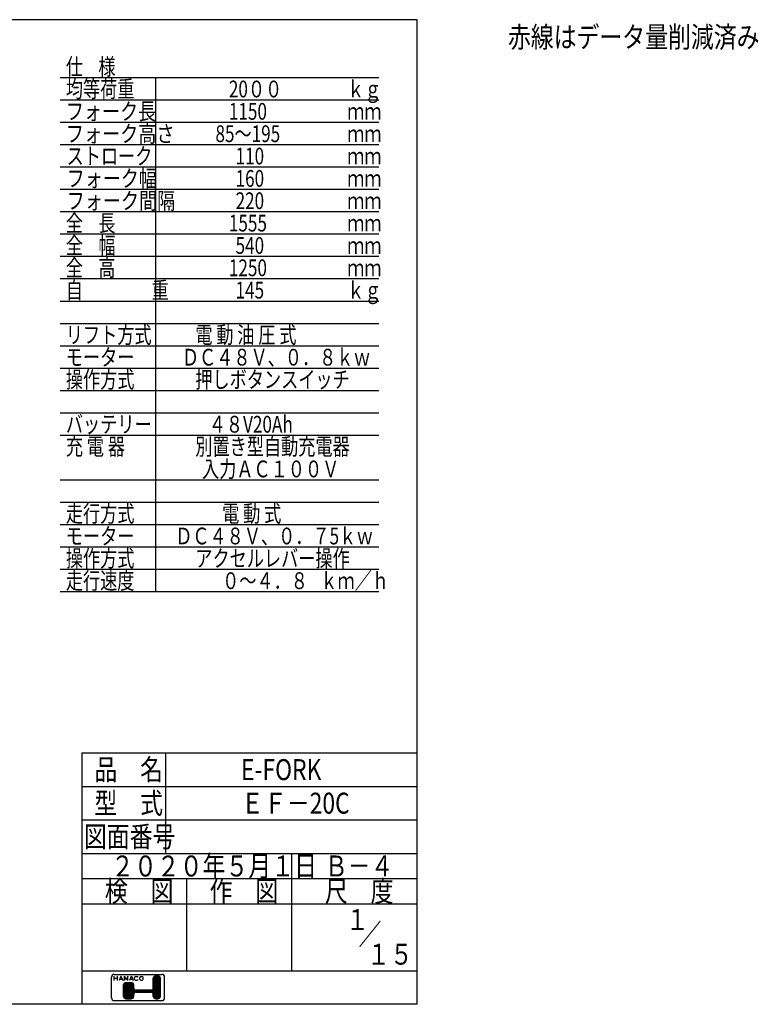
# Model space of a CAD drawing. Extents: x 31 to 6383, y 75 to 3600.
# Drawn here: x 3739 to 6383, y 75 to 3600 of the extents above; entities that cross this region are included whole.
import ezdxf

# ---------------------------------------------------------------- set-up
doc = ezdxf.new("R2010")
doc.units = 0
doc.layers.get('0').update_dxf_attribs({"linetype": 'CONTINUOUS'})
doc.styles.add('ED_VECTOR', font='MONOTXT.SHX', dxfattribs={"bigfont": 'BIGFONT.SHX'})

# ---------------------------------------------------------------- blocks, each defined once
blk = doc.blocks.new('BLKF014')
at = {"color": 3, "linetype": 'CONTINUOUS'}
for p, q in [((4077.335603, 161.036737), (4077.335603, 176.391637)), ((4077.738238, 182.587271), (4247.784238, 182.587271)), ((4089.075222, 161.036737), (4089.075222, 176.391637)), ((4101.308722, 176.391637), (4094.802124, 160.795128)), ((4101.646615, 176.391637), (4108.153213, 160.795128)), ((4113.737272, 161.036737), (4113.737272, 176.391637)), ((4113.789734, 176.391637), (4120.14574, 162.74695)), ((4126.501746, 176.391637), (4120.14574, 162.74695)), ((4126.554208, 161.036737), (4126.554208, 176.391637)), ((4138.672826, 176.391637), (4132.166229, 160.795128)), ((4139.01072, 176.391637), (4145.517317, 160.795128)), ((4221.825238, 96.18459), (4221.825238, 176.352952)), ((4224.825238, 95.135065), (4224.825238, 177.402477)), ((4226.211238, 177.511271), (4233.825238, 177.511271)), ((4227.825238, 95.026271), (4227.825238, 177.511271)), ((4230.825238, 95.026271), (4230.825238, 177.511271)), ((4233.825238, 95.026271), (4233.825238, 177.511271)), ((4236.825238, 95.548189), (4236.825238, 176.989353)), ((4067.586238, 98.833271), (4067.586238, 172.435271)), ((4077.335603, 168.977498), (4089.075222, 168.977498)), ((4096.894282, 165.810093), (4106.061055, 165.810093)), ((4110.732238, 103.909271), (4110.732238, 144.517271)), ((4110.825238, 102.627246), (4110.825238, 145.799297)), ((4113.825238, 97.172537), (4113.825238, 151.254006)), ((4116.825238, 95.475791), (4116.825238, 152.950751)), ((4119.615238, 153.400271), (4138.650238, 153.400271)), ((4119.825238, 95.026271), (4119.825238, 153.400271)), ((4122.825238, 95.026271), (4122.825238, 153.400271)), ((4125.825238, 95.026271), (4125.825238, 153.400271)), ((4128.825238, 95.026271), (4128.825238, 153.400271)), ((4131.825238, 95.026271), (4131.825238, 153.400271)), ((4134.258387, 165.810093), (4143.425159, 165.810093)), ((4134.825238, 95.026271), (4134.825238, 153.400271)), ((4137.825238, 95.026271), (4137.825238, 153.400271)), ((4140.825238, 95.29666), (4140.825238, 153.129882)), ((4143.825238, 96.689364), (4143.825238, 151.737179)), ((4146.825238, 100.434064), (4146.825238, 147.992478)), ((4147.533238, 133.096271), (4147.533238, 144.517271)), ((4150.190894, 165.901669), (4150.190894, 171.526705)), ((4154.104094, 175.439905), (4159.533828, 175.439905)), ((4154.104094, 161.988469), (4159.533828, 161.988469)), ((4168.638885, 165.901669), (4168.638885, 171.526705)), ((4172.552085, 175.439905), (4176.781221, 175.439905)), ((4172.552085, 161.988469), (4176.781221, 161.988469)), ((4180.694421, 165.901669), (4180.694421, 171.526705)), ((4217.328238, 133.096271), (4217.328238, 168.628271)), ((4218.825238, 98.974224), (4218.825238, 173.563319)), ((4239.825238, 97.358875), (4239.825238, 175.178667)), ((4242.708238, 103.909271), (4242.708238, 168.628271)), ((4257.936238, 98.833271), (4257.936238, 172.435271)), ((4147.70627, 131.482271), (4147.533238, 131.482271)), ((4149.090506, 128.482271), (4147.533238, 128.482271)), ((4217.328238, 125.482271), (4147.533238, 125.482271)), ((4217.328238, 122.482271), (4147.533238, 122.482271)), ((4217.328238, 119.482271), (4147.533238, 119.482271)), ((4149.369581, 116.482271), (4147.533238, 116.482271)), ((4147.789567, 113.482271), (4147.533238, 113.482271)), ((4147.533238, 103.909271), (4147.533238, 111.523271)), ((4155.147238, 125.482271), (4209.714238, 125.482271)), ((4155.147238, 119.137271), (4209.714238, 119.137271)), ((4217.328238, 116.482271), (4215.491894, 116.482271)), ((4217.328238, 128.482271), (4215.77097, 128.482271)), ((4217.328238, 113.482271), (4217.071908, 113.482271)), ((4217.328238, 131.482271), (4217.155205, 131.482271)), ((4217.328238, 103.909271), (4217.328238, 111.523271)), ((4077.738238, 88.681271), (4247.784238, 88.681271)), ((4119.615238, 95.026271), (4138.650238, 95.026271)), ((4226.211238, 95.026271), (4233.825238, 95.026271))]:
    blk.add_line(p, q, dxfattribs=at)
for centre, radius, start, end in [((4077.738238, 172.435271), 10.152, 90, 180), ((4226.211238, 168.628271), 8.883, 90, 180), ((4233.825238, 168.628271), 8.883, 0, 90), ((4247.784238, 172.435271), 10.152, 0, 90), ((4119.615238, 144.517271), 8.883, 90, 180), ((4138.650238, 144.517271), 8.883, 0, 90), ((4154.104094, 171.526705), 3.9132, 90, 180), ((4154.104094, 165.901669), 3.9132, 180, 270), ((4159.533828, 171.526705), 3.9132, 0, 90), ((4159.533828, 165.901669), 3.9132, 270, 360), ((4172.552085, 171.526705), 3.9132, 90, 180), ((4172.552085, 165.901669), 3.9132, 180, 270), ((4176.781221, 171.526705), 3.9132, 0, 90), ((4176.781221, 165.901669), 3.9132, 270, 360), ((4155.147238, 133.096271), 7.614, 180, 270), ((4155.147238, 111.523271), 7.614, 90, 180), ((4209.714238, 133.096271), 7.614, 270, 0), ((4209.714238, 111.523271), 7.614, 0, 90), ((4077.738238, 98.833271), 10.152, 180, 270), ((4119.615238, 103.909271), 8.883, 180, 270), ((4138.650238, 103.909271), 8.883, 270, 0), ((4226.211238, 103.909271), 8.883, 180, 270), ((4233.825238, 103.909271), 8.883, 270, 0), ((4247.784238, 98.833271), 10.152, 270, 0)]:
    blk.add_arc(centre, radius, start, end, dxfattribs=at)

msp = doc.modelspace()

# ---------------------------------------------------------------- linework, layer by layer
at = {"color": 3, "linetype": 'CONTINUOUS'}
for p, q in [((5161.512127, 3599.85054), (180.707488, 3599.85054)), ((5161.512127, 75.393795), (5161.512127, 3599.85054)), ((5161.512127, 75.393795), (180.707488, 75.393795))]:
    msp.add_line(p, q, dxfattribs=at)
at = {"color": 5, "linetype": 'CONTINUOUS'}
for p, q in [((5024.372863, 3391.707268), (3884.372863, 3391.707268)), ((4225.963236, 1551.707268), (4225.963236, 3391.707268)), ((5024.372863, 3311.707268), (3884.372863, 3311.707268)), ((5024.372863, 3231.707268), (3884.372863, 3231.707268)), ((5024.372863, 3151.707268), (3884.372863, 3151.707268)), ((5024.372863, 3071.707267), (3884.372863, 3071.707267)), ((5024.372863, 2991.707268), (3884.372863, 2991.707268)), ((5024.372863, 2911.707268), (3884.372863, 2911.707268)), ((5024.372863, 2831.707268), (3884.372863, 2831.707268)), ((5024.372863, 2751.707268), (3884.372863, 2751.707268)), ((5024.372863, 2671.707268), (3884.372863, 2671.707268)), ((5024.372863, 2591.707268), (3884.372863, 2591.707268)), ((5024.372863, 2511.707268), (3884.372863, 2511.707268)), ((5024.372863, 2431.707268), (3884.372863, 2431.707268)), ((5024.372863, 2351.707268), (3884.372863, 2351.707268)), ((5024.372863, 2271.707268), (3884.372863, 2271.707268)), ((5024.372863, 2191.707268), (3884.372863, 2191.707268)), ((5024.372863, 2111.707268), (3884.372863, 2111.707268)), ((5024.372863, 1951.707268), (3884.372863, 1951.707268)), ((5024.372863, 1871.707268), (3884.372863, 1871.707268)), ((5024.372863, 1791.707268), (3884.372863, 1791.707268)), ((5024.372863, 1711.707268), (3884.372863, 1711.707268)), ((5024.372863, 1631.707268), (3884.372863, 1631.707268)), ((5024.372863, 1551.707268), (3884.372863, 1551.707268)), ((3961.512127, 975.393795), (3961.512127, 75.393795)), ((3961.512127, 975.393795), (5161.512127, 975.393795)), ((4261.512127, 975.393795), (4261.512127, 615.393795)), ((3961.512127, 855.393795), (5161.512127, 855.393795)), ((3961.512127, 735.393795), (5161.512127, 735.393795)), ((3961.512127, 615.393795), (5161.512127, 615.393795)), ((4711.512127, 615.393795), (4711.512127, 195.393795)), ((3961.512127, 525.393795), (5161.512127, 525.393795)), ((4336.512127, 525.393795), (4336.512127, 195.393795)), ((3961.512127, 435.393795), (5161.512127, 435.393795)), ((3961.512127, 195.393795), (5161.512127, 195.393795))]:
    msp.add_line(p, q, dxfattribs=at)

# ---------------------------------------------------------------- block references
msp.add_blockref('BLKF014', (0, 0))

# ---------------------------------------------------------------- texts
at = {"color": 5, "linetype": 'CONTINUOUS', "style": 'ED_VECTOR', "width": 0.8}
for s, p in [('赤線はデータ量削減済み', (5486.669434, 3500.316406)), ('品\u3000名', (4006.511719, 877.893738)), ('型\u3000式', (4006.511719, 757.893738)), ('図面番号', (3969.011719, 637.893799)), ('２０２０年５月１日', (4066.511719, 532.893799)), ('Ｂ－４', (4831.511719, 532.893799)), ('検\u3000図', (4044.011719, 442.893799)), ('尺\u3000度', (4831.511719, 442.893799)), ('作\u3000図', (4419.011719, 442.893799)), ('１', (4906.821289, 341.1539)), ('／', (4952.140625, 288.678741)), ('１５', (4982.620117, 217.121689))]:
    msp.add_text(s, height=75, dxfattribs=at).set_placement(p)
at = {"color": 3, "linetype": 'CONTINUOUS', "style": 'ED_VECTOR'}
for s, height, width, p in [('仕    様', 60, 0.75, (3904.373047, 3401.707275)), ('均等荷重', 60, 0.75, (3904.373047, 3321.70752)), ('ｋｇ', 60, 0.75, (4911.371582, 3321.70752)), ('20００', 60, 0.75, (4487.872559, 3321.70752)), ('フォーク長', 60, 0.79, (3904.374023, 3241.707031)), ('1150', 60, 0.75, (4487.872559, 3241.70752)), ('ｍｍ', 60, 0.75, (4911.371582, 3241.70752)), ('フォーク高さ', 60, 0.791667, (3904.374023, 3161.708252)), ('ｍｍ', 60, 0.75, (4911.371582, 3161.707275)), ('ストローク', 60, 0.75, (3907.121582, 3081.70752)), ('ｍｍ', 60, 0.75, (4911.371582, 3081.70752)), ('フォーク幅', 60, 0.79, (3907.120605, 3001.705811)), ('160', 60, 0.75, (4511.872559, 3001.70752)), ('ｍｍ', 60, 0.75, (4911.371582, 3001.70752)), ('フォーク間隔', 60, 0.791667, (3907.120605, 2921.707031)), ('220', 60, 0.75, (4511.872559, 2921.70752)), ('ｍｍ', 60, 0.75, (4911.371582, 2921.70752)), ('全    長', 60, 0.75, (3904.373047, 2841.706787)), ('ｍｍ', 60, 0.75, (4911.371582, 2841.706787)), ('全    幅', 60, 0.75, (3904.373047, 2761.707031)), ('ｍｍ', 60, 0.75, (4911.371582, 2761.707031)), ('全    高', 60, 0.75, (3904.373047, 2681.707031)), ('1250', 60, 0.75, (4487.872559, 2681.707031)), ('ｍｍ', 60, 0.75, (4911.371582, 2681.707031)), ('自\u3000\u3000\u3000\u3000重', 60, 0.75, (3904.373047, 2601.707031)), ('ｋｇ', 60, 0.75, (4911.371582, 2601.707031)), ('リフト方式', 60, 0.75, (3904.373047, 2441.706787)), ('電 動 油 圧 式', 60, 0.75, (4367.872559, 2441.706787)), ('モーター', 60, 0.75, (3904.373047, 2361.707031)), ('ＤＣ４８Ｖ、０．８ｋｗ', 60, 0.75, (4319.872559, 2361.707031)), ('操作方式', 60, 0.75, (3904.373047, 2281.706787)), ('押しボタンスイッチ', 60, 0.75, (4367.872559, 2281.706787)), ('バッテリー', 60, 0.75, (3904.373047, 2121.707031)), ('４８V20Ah', 60, 0.75, (4415.872559, 2121.707031)), ('充 電 器', 60, 0.75, (3904.373047, 2041.707031)), ('別置き型自動充電器', 60, 0.75, (4367.872559, 2041.707031)), ('入力ＡＣ１００Ｖ', 60, 0.75, (4391.872559, 1961.707031)), ('走行方式', 60, 0.75, (3904.373047, 1801.706787)), ('電 動 式', 60, 0.75, (4463.872559, 1801.706787)), ('モーター', 60, 0.75, (3904.373047, 1721.707031)), ('ＤＣ４８Ｖ、０．７5ｋｗ', 60, 0.75, (4295.872559, 1721.707031)), ('操作方式', 60, 0.75, (3904.373047, 1641.706787)), ('アクセルレバー操作', 60, 0.75, (4367.872559, 1641.706787)), ('走行速度', 60, 0.75, (3904.373047, 1561.706787)), ('０～４．８', 60, 0.75, (4463.872559, 1561.706787)), ('ｋｍ／ｈ', 60, 0.75, (4815.371582, 1561.707031)), ('E-FORK', 75, 0.8, (4531.511719, 877.893738)), ('ＥＦ－20C', 75, 0.8, (4531.511719, 757.893738))]:
    msp.add_text(s, height=height, dxfattribs=dict(at, width=width)).set_placement(p)
at = {"color": 6, "linetype": 'CONTINUOUS', "style": 'ED_VECTOR', "width": 0.75}
for s, p in [('85～195', (4439.872559, 3161.707275)), ('110', (4511.872559, 3081.70752)), ('1555', (4487.872559, 2841.706787)), ('540', (4511.872559, 2761.707031)), ('145', (4511.872559, 2601.707031))]:
    msp.add_text(s, height=60, dxfattribs=at).set_placement(p)

doc.saveas('drawing.dxf')
